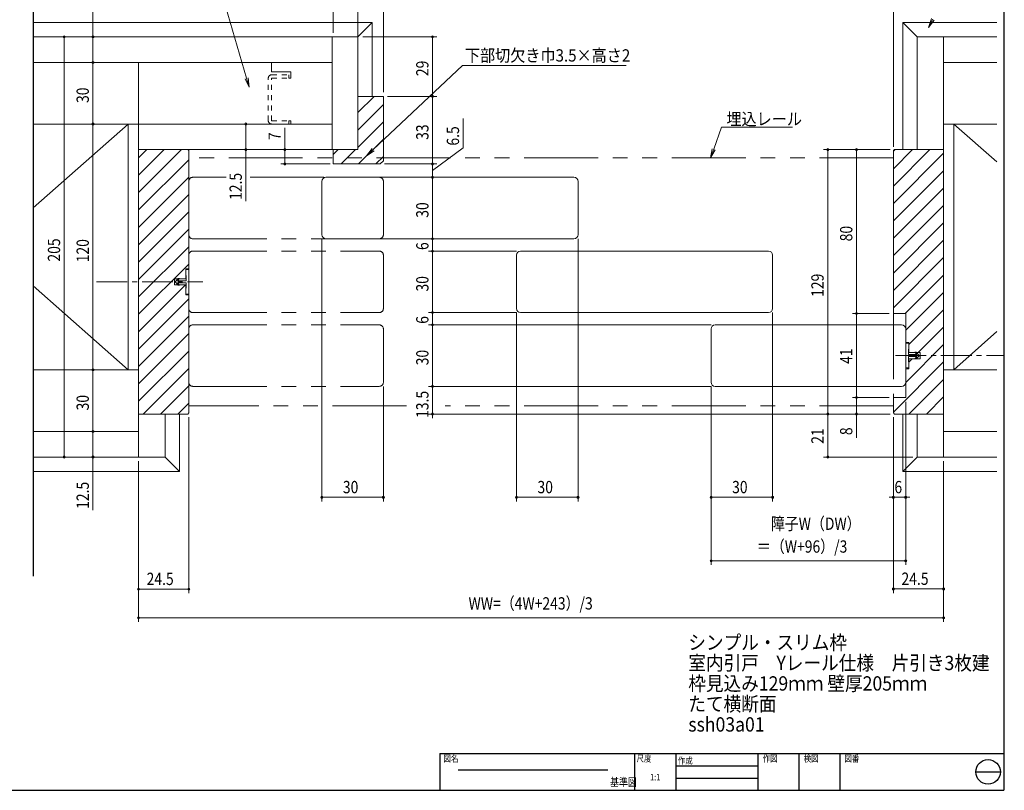
# Model space of a CAD drawing. Extents: x 5677 to 6475, y -38 to 533.
# Drawn here: x 5995 to 6475, y -38 to 338 of the extents above; entities that cross this region are included whole.
import ezdxf
from ezdxf.enums import TextEntityAlignment as Align

# ---------------------------------------------------------------- set-up
doc = ezdxf.new("R2010")
doc.units = 0
doc.header["$LTSCALE"] = 2
for name, pattern in [('DASHED1', [2.5, 1.25, -1.25]), ('dd1', [11.1, 7.5, -1.2, 1.2, -1.2]), ('DD2', [12, 6, -1.2, 1.2, -1.2, 1.2, -1.2])]:
    doc.linetypes.add(name, pattern=pattern)
doc.layers.add('16-AP-PHANTOM', color=8, linetype='CONTINUOUS', plot=False)
for name, color, linetype, lineweight in [('AM_0', 7, 'CONTINUOUS', 20), ('AM_2', 4, 'CONTINUOUS', 13), ('AM_5', 3, 'CONTINUOUS', 9), ('CONT_S_2', 2, 'CONTINUOUS', 13), ('MJ', 2, 'CONTINUOUS', 20), ('OS', 2, 'CONTINUOUS', 15), ('WK', 7, 'CONTINUOUS', 30), ('１点斜線', 4, 'dd1', 13), ('２点斜線', 4, 'DD2', 13)]:
    doc.layers.add(name, color=color, linetype=linetype, lineweight=lineweight)
doc.styles.get("Standard").update_dxf_attribs({"font": 'romans.shx', "width": 0.83, "bigfont": 'extfont2.shx'})

msp = doc.modelspace()

# ---------------------------------------------------------------- linework, layer by layer
at = {"layer": '16-AP-PHANTOM'}
msp.add_line((6001.69, 356.62), (6001.69, 66.17), dxfattribs=at)
at = {"layer": 'AM_0'}
for p, q in [((6159.99, 300.26), (6172.49, 300.26)), ((6159.99, 300.26), (6159.99, 274.26)), ((6172.49, 268.76), (6172.49, 300.26)), ((6077.11, 274.26), (6053.11, 274.26)), ((6053.11, 274.26), (6053.11, 145.26)), ((6077.11, 274.26), (6077.61, 273.76)), ((6077.61, 216.16), (6077.61, 273.76)), ((6147.99, 267.26), (6147.99, 274.26)), ((6147.99, 274.26), (6159.99, 274.26)), ((6421.64, 274.26), (6421.14, 273.76)), ((6421.14, 273.76), (6421.14, 194.26)), ((6421.64, 274.26), (6445.64, 274.26)), ((6445.64, 145.26), (6445.64, 274.26)), ((6170.99, 267.26), (6147.99, 267.26)), ((6170.99, 267.26), (6172.49, 268.76)), ((6144.49, 260.76), (6265.38, 260.76)), ((6142.49, 258.76), (6142.49, 232.76)), ((6267.38, 258.76), (6267.38, 232.76)), ((6144.49, 230.76), (6265.38, 230.76)), ((6237.38, 222.76), (6237.38, 196.76)), ((6239.38, 224.76), (6360.26, 224.76)), ((6362.26, 222.76), (6362.26, 196.76)), ((6077.61, 216.16), (6076.11, 216.16)), ((6076.11, 216.16), (6076.11, 211.26)), ((6076.11, 211.26), (6070.61, 211.26)), ((6070.61, 211.26), (6070.61, 208.26)), ((6070.61, 208.26), (6076.11, 208.26)), ((6076.11, 208.26), (6076.11, 203.36)), ((6076.11, 203.36), (6077.61, 203.36)), ((6077.61, 145.76), (6077.61, 203.36)), ((6360.26, 194.76), (6239.38, 194.76)), ((6421.14, 194.26), (6427.14, 194.26)), ((6427.14, 180.16), (6427.14, 194.26)), ((6334.26, 188.76), (6425.14, 188.76)), ((6332.26, 160.76), (6332.26, 186.76)), ((6427.14, 160.76), (6427.14, 186.76)), ((6427.14, 180.16), (6428.64, 180.16)), ((6428.64, 180.16), (6428.64, 175.26)), ((6428.64, 175.26), (6434.14, 175.26)), ((6434.14, 175.26), (6434.14, 172.26)), ((6434.14, 172.26), (6428.64, 172.26)), ((6428.64, 172.26), (6428.64, 167.36)), ((6428.64, 167.36), (6427.14, 167.36)), ((6427.14, 153.26), (6427.14, 167.36)), ((6425.14, 158.76), (6334.26, 158.76)), ((6421.14, 145.76), (6421.14, 153.26)), ((6421.14, 153.26), (6427.14, 153.26)), ((6077.11, 145.26), (6053.11, 145.26)), ((6077.61, 145.76), (6077.11, 145.26)), ((6421.14, 145.76), (6421.64, 145.26)), ((6421.64, 145.26), (6445.64, 145.26))]:
    msp.add_line(p, q, dxfattribs=at)
for centre, start, end in [((6144.49, 258.76), 90, 180), ((6265.38, 258.76), 0, 90), ((6144.49, 232.76), 180, 270), ((6265.38, 232.76), 270, 0), ((6239.38, 222.76), 90, 180), ((6360.26, 222.76), 0, 90), ((6239.38, 196.76), 180, 270), ((6360.26, 196.76), 270, 0), ((6334.26, 186.76), 90, 180), ((6425.14, 186.76), 0, 90), ((6334.26, 160.76), 180, 270), ((6425.14, 160.76), 270, 0)]:
    msp.add_arc(centre, 2, start, end, dxfattribs=at)
at = {"layer": 'AM_2'}
for p, q in [((6071.11, 209.86), (6072.45, 211.41)), ((6072.12, 210.26), (6073.11, 211.41)), ((6073.11, 211.41), (6072.45, 211.41)), ((6076.31, 210.26), (6076.11, 215.76)), ((6077.11, 215.76), (6076.11, 215.76)), ((6077.61, 215.26), (6077.61, 204.26)), ((6071.11, 209.66), (6071.11, 209.86)), ((6071.11, 209.66), (6072.45, 208.11)), ((6076.31, 210.26), (6072.12, 210.26)), ((6076.31, 209.26), (6072.12, 209.26)), ((6072.12, 209.26), (6073.11, 208.11)), ((6073.11, 208.11), (6072.45, 208.11)), ((6076.31, 209.26), (6076.11, 203.76)), ((6077.11, 203.76), (6076.11, 203.76)), ((6427.14, 168.26), (6427.14, 179.26)), ((6427.64, 179.76), (6428.64, 179.76)), ((6428.44, 174.26), (6428.64, 179.76)), ((6428.44, 174.26), (6432.63, 174.26)), ((6428.44, 173.26), (6432.63, 173.26)), ((6428.44, 173.26), (6428.64, 167.76)), ((6432.63, 174.26), (6431.64, 175.41)), ((6431.64, 175.41), (6432.3, 175.41)), ((6432.63, 173.26), (6431.64, 172.11)), ((6433.64, 173.86), (6432.3, 175.41)), ((6433.64, 173.66), (6432.3, 172.11)), ((6433.64, 173.86), (6433.64, 173.66)), ((6431.64, 172.11), (6432.3, 172.11)), ((6427.64, 167.76), (6428.64, 167.76))]:
    msp.add_line(p, q, dxfattribs=at)
for centre, start, end in [((6077.11, 215.26), 0, 90), ((6077.11, 204.26), 270, 0), ((6427.64, 179.26), 90, 180), ((6427.64, 168.26), 180, 270)]:
    msp.add_arc(centre, 0.5, start, end, dxfattribs=at)
at = {"layer": 'AM_5'}
for p, q in [((6147.99, 331.26), (6147.99, 371.48)), ((6172.49, 307.26), (6172.49, 371.48)), ((6421.14, 275.66), (6421.14, 371.48)), ((6105.79, 309.07), (6090.41, 361.69)), ((6030.9, 329.26), (6030.9, 355.38)), ((6159.99, 302.26), (6159.99, 352.48)), ((6172.49, 302.26), (6172.49, 352.48)), ((6052.46, 329.26), (6014.9, 329.26)), ((6016.9, 329.26), (6016.9, 124.26)), ((6045.49, 329.26), (6028.9, 329.26)), ((6030.9, 316.76), (6030.9, 329.26)), ((6162.49, 329.26), (6198.49, 329.26)), ((6196.49, 329.26), (6196.49, 300.26)), ((6045.49, 316.76), (6028.9, 316.76)), ((6045.49, 316.76), (6028.9, 316.76)), ((6030.9, 286.76), (6030.9, 316.76)), ((6167.52, 274.29), (6211.01, 315.38)), ((6211.01, 315.38), (6290.94, 315.38)), ((6174.49, 300.26), (6198.49, 300.26)), ((6174.49, 300.26), (6198.49, 300.26)), ((6196.49, 300.26), (6196.49, 267.26)), ((6211.39, 289.37), (6211.39, 275.17)), ((6046.11, 286.76), (6028.9, 286.76)), ((6046.11, 286.76), (6028.9, 286.76)), ((6030.9, 286.76), (6030.9, 166.76)), ((6115.99, 286.76), (6103.48, 286.76)), ((6105.48, 286.76), (6105.48, 274.26)), ((6124.49, 274.26), (6124.49, 284.92)), ((6333.54, 274.46), (6337.41, 285.23)), ((6337.41, 285.23), (6371.92, 285.23)), ((6145.99, 274.26), (6103.48, 274.26)), ((6105.48, 274.26), (6105.48, 249.14)), ((6146.49, 274.26), (6122.49, 274.26)), ((6124.49, 267.26), (6124.49, 274.26)), ((6211.39, 275.17), (6196.49, 264.01)), ((6419.64, 274.26), (6387.14, 274.26)), ((6389.14, 274.26), (6389.14, 145.26)), ((6419.64, 274.26), (6401.14, 274.26)), ((6403.14, 274.26), (6403.14, 194.26)), ((6146.49, 267.26), (6122.49, 267.26)), ((6172.99, 267.26), (6198.49, 267.26)), ((6172.99, 267.26), (6198.49, 267.26)), ((6196.49, 267.26), (6196.49, 260.76)), ((6172.49, 260.76), (6198.49, 260.76)), ((6172.49, 260.76), (6198.49, 260.76)), ((6196.49, 260.76), (6196.49, 230.76)), ((6142.49, 230.76), (6142.49, 102.6)), ((6172.49, 230.76), (6198.49, 230.76)), ((6172.49, 230.76), (6198.49, 230.76)), ((6196.49, 230.76), (6196.49, 232.76)), ((6196.49, 230.76), (6196.49, 224.76)), ((6267.38, 230.76), (6267.38, 102.6)), ((6237.38, 224.76), (6194.49, 224.76)), ((6237.38, 224.76), (6194.49, 224.76)), ((6196.49, 224.76), (6196.49, 194.76)), ((6196.49, 224.76), (6196.49, 222.76)), ((6237.38, 194.76), (6194.49, 194.76)), ((6237.38, 194.76), (6194.49, 194.76)), ((6196.49, 194.76), (6196.49, 196.76)), ((6196.49, 194.76), (6196.49, 188.76)), ((6237.38, 194.76), (6237.38, 102.6)), ((6362.26, 194.76), (6362.26, 102.6)), ((6419.14, 194.26), (6401.14, 194.26)), ((6419.14, 194.26), (6401.14, 194.26)), ((6403.14, 194.26), (6403.14, 153.26)), ((6332.26, 188.76), (6194.49, 188.76)), ((6332.26, 188.76), (6194.49, 188.76)), ((6196.49, 188.76), (6196.49, 158.76)), ((6196.49, 188.76), (6196.49, 186.76)), ((6046.11, 166.76), (6028.9, 166.76)), ((6046.11, 166.76), (6028.9, 166.76)), ((6030.9, 166.76), (6030.9, 136.76)), ((6172.49, 158.76), (6172.49, 102.6)), ((6332.26, 158.76), (6194.49, 158.76)), ((6332.26, 158.76), (6194.49, 158.76)), ((6196.49, 158.76), (6196.49, 160.76)), ((6196.49, 158.76), (6196.49, 145.26)), ((6332.26, 158.76), (6332.26, 71.6)), ((6332.26, 158.76), (6332.26, 102.6)), ((6419.14, 153.26), (6401.14, 153.26)), ((6419.14, 153.26), (6401.14, 153.26)), ((6403.14, 153.26), (6403.14, 145.26)), ((6427.14, 151.26), (6427.14, 71.6)), ((6427.14, 151.26), (6427.14, 102.6)), ((6419.64, 145.26), (6194.49, 145.26)), ((6196.49, 145.26), (6196.49, 143.26)), ((6419.64, 145.26), (6387.14, 145.26)), ((6419.64, 145.26), (6387.14, 145.26)), ((6389.14, 145.26), (6389.14, 124.26)), ((6419.64, 145.26), (6401.14, 145.26)), ((6403.14, 145.26), (6403.14, 133.67)), ((6077.61, 143.76), (6077.61, 57.82)), ((6421.14, 143.76), (6421.14, 57.88)), ((6421.14, 143.76), (6421.14, 102.6)), ((6051.05, 136.76), (6028.9, 136.76)), ((6051.05, 136.76), (6028.9, 136.76)), ((6030.9, 136.76), (6030.9, 124.26)), ((6021.14, 124.26), (6014.9, 124.26)), ((6031.87, 124.26), (6028.9, 124.26)), ((6030.9, 124.26), (6030.9, 98.4)), ((6053.11, 122.26), (6053.11, 43.85)), ((6053.11, 122.26), (6053.11, 57.82)), ((6430.7, 124.26), (6387.14, 124.26)), ((6445.64, 122.26), (6445.64, 43.85)), ((6445.64, 122.26), (6445.64, 57.88)), ((6142.49, 104.6), (6172.49, 104.6)), ((6237.38, 104.6), (6267.38, 104.6)), ((6332.26, 104.6), (6362.26, 104.6)), ((6421.14, 104.6), (6419.14, 104.6)), ((6427.14, 104.6), (6421.14, 104.6)), ((6427.14, 104.6), (6429.14, 104.6)), ((6332.26, 73.6), (6427.14, 73.6)), ((6053.11, 59.82), (6077.61, 59.82)), ((6421.14, 59.88), (6445.64, 59.88)), ((6053.11, 45.85), (6445.64, 45.85))]:
    msp.add_line(p, q, dxfattribs=at)
at = {"layer": 'AM_5', "extrusion": (0, 0, -1)}
for p, q in [((6439.77, 338.21), (6438.25, 333.91)), ((6438.25, 333.91), (6440.43, 337.85)), ((6441.08, 337.49), (6438.25, 333.91)), ((6105.07, 308.86), (6107.05, 304.76)), ((6107.05, 304.76), (6105.79, 309.07)), ((6106.51, 309.29), (6107.05, 304.76)), ((6167, 274.84), (6164.24, 271.2)), ((6164.24, 271.2), (6167.52, 274.29)), ((6168.03, 273.75), (6164.24, 271.2)), ((6332.84, 274.72), (6332.02, 270.23)), ((6332.02, 270.23), (6333.54, 274.46)), ((6334.25, 274.21), (6332.02, 270.23))]:
    msp.add_line(p, q, dxfattribs=at)
at = {"layer": 'AM_5'}
for centre in [(6016.9, 329.26), (6030.9, 329.26), (6196.49, 329.26), (6030.9, 316.76), (6030.9, 316.76), (6196.49, 300.26), (6196.49, 300.26), (6030.9, 286.76), (6030.9, 286.76), (6105.48, 286.76), (6105.48, 274.26), (6124.49, 274.26), (6389.14, 274.26), (6403.14, 274.26), (6124.49, 267.26), (6196.49, 267.26), (6196.49, 267.26), (6196.49, 260.76), (6196.49, 260.76), (6196.49, 230.76), (6196.49, 230.76), (6196.49, 224.76), (6196.49, 224.76), (6196.49, 194.76), (6196.49, 194.76), (6403.14, 194.26), (6403.14, 194.26), (6196.49, 188.76), (6196.49, 188.76), (6030.9, 166.76), (6030.9, 166.76), (6196.49, 158.76), (6196.49, 158.76), (6403.14, 153.26), (6403.14, 153.26), (6196.49, 145.26), (6389.14, 145.26), (6389.14, 145.26), (6403.14, 145.26), (6030.9, 136.76), (6030.9, 136.76), (6016.9, 124.26), (6030.9, 124.26), (6389.14, 124.26), (6142.49, 104.6), (6172.49, 104.6), (6237.38, 104.6), (6267.38, 104.6), (6332.26, 104.6), (6362.26, 104.6), (6421.14, 104.6), (6427.14, 104.6), (6332.26, 73.6), (6427.14, 73.6), (6053.11, 59.82), (6077.61, 59.82), (6421.14, 59.88), (6445.64, 59.88), (6053.11, 45.85), (6445.64, 45.85)]:
    msp.add_circle(centre, 0.5, dxfattribs=at)
at = {"layer": 'CONT_S_2', "lineweight": 5}
for p, q in [((6166.99, 336.26), (6001.69, 336.26)), ((6166.99, 336.26), (6159.99, 329.26)), ((6166.99, 336.26), (6166.99, 300.26)), ((6425.7, 274.26), (6425.7, 336.26)), ((6425.7, 336.26), (6471.58, 336.26)), ((6425.7, 336.26), (6432.7, 329.26)), ((6073.05, 145.26), (6073.05, 117.26)), ((6425.7, 145.26), (6425.7, 117.26)), ((6073.05, 117.26), (6066.05, 124.26)), ((6425.7, 117.26), (6432.7, 124.26)), ((6073.05, 117.26), (6001.69, 117.26)), ((6425.7, 117.26), (6471.58, 117.26))]:
    msp.add_line(p, q, dxfattribs=at)
at = {"layer": 'CONT_S_2', "linetype": 'Continuous'}
for p, q in [((6159.99, 292.3), (6167.95, 300.26)), ((6159.99, 283.82), (6172.49, 296.32)), ((6159.99, 275.33), (6172.49, 287.83)), ((6160.4, 267.26), (6172.49, 279.35)), ((6053.11, 270.28), (6057.1, 274.26)), ((6053.11, 261.79), (6065.58, 274.26)), ((6053.11, 253.31), (6074.07, 274.26)), ((6147.99, 271.82), (6150.43, 274.26)), ((6151.92, 267.26), (6158.92, 274.26)), ((6421.14, 273.43), (6421.96, 274.26)), ((6421.14, 264.95), (6430.45, 274.26)), ((6421.14, 256.46), (6438.93, 274.26)), ((6053.11, 244.82), (6077.61, 269.32)), ((6168.89, 267.26), (6172.49, 270.86)), ((6421.14, 247.98), (6445.64, 272.48)), ((6053.11, 236.34), (6077.61, 260.84)), ((6421.14, 239.49), (6445.64, 263.99)), ((6421.14, 231.01), (6445.64, 255.51)), ((6053.11, 227.85), (6077.61, 252.35)), ((6421.14, 222.52), (6445.64, 247.02)), ((6053.11, 219.36), (6077.61, 243.86)), ((6053.11, 210.88), (6077.61, 235.38)), ((6421.14, 214.04), (6445.64, 238.54)), ((6053.11, 202.39), (6077.61, 226.89)), ((6421.14, 205.55), (6445.64, 230.05)), ((6421.14, 197.07), (6445.64, 221.57)), ((6053.11, 193.91), (6077.61, 218.41)), ((6426.82, 194.26), (6445.64, 213.08)), ((6053.11, 185.42), (6075.95, 208.26)), ((6427.14, 186.1), (6445.64, 204.6)), ((6053.11, 176.94), (6077.61, 201.44)), ((6053.11, 168.45), (6077.61, 192.95)), ((6428.64, 179.11), (6445.64, 196.11)), ((6433.27, 175.26), (6445.64, 187.62)), ((6053.11, 159.97), (6077.61, 184.47)), ((6427.14, 160.64), (6445.64, 179.14)), ((6053.11, 151.48), (6077.61, 175.98)), ((6421.14, 146.15), (6445.64, 170.65)), ((6428.64, 170.62), (6430.27, 172.26)), ((6055.38, 145.26), (6077.61, 167.5)), ((6063.86, 145.26), (6077.61, 159.01)), ((6428.73, 145.26), (6445.64, 162.17)), ((6437.21, 145.26), (6445.64, 153.68)), ((6072.35, 145.26), (6077.61, 150.53))]:
    msp.add_line(p, q, dxfattribs=at)
at = {"layer": 'OS'}
for p, q in [((6159.99, 329.26), (6001.69, 329.26)), ((6147.49, 274.26), (6147.49, 329.26)), ((6159.99, 300.26), (6159.99, 329.26)), ((6432.7, 329.26), (6432.7, 274.26)), ((6432.7, 329.26), (6471.58, 329.26)), ((6445.64, 329.26), (6445.64, 274.26)), ((6147.49, 316.76), (6001.69, 316.76)), ((6053.11, 316.76), (6053.11, 274.26)), ((6117.99, 312.16), (6117.99, 316.76)), ((6117.99, 312.16), (6127.39, 312.16)), ((6127.39, 309.16), (6127.39, 312.16)), ((6445.64, 316.76), (6471.58, 316.76)), ((6048.11, 286.76), (6001.69, 245.79)), ((6001.69, 286.76), (6053.11, 286.76)), ((6048.11, 286.76), (6048.11, 166.76)), ((6053.11, 286.76), (6147.49, 286.76)), ((6471.58, 286.76), (6445.64, 286.76)), ((6450.64, 286.76), (6471.58, 268.28)), ((6450.64, 166.76), (6450.64, 286.76)), ((6077.11, 274.26), (6119.99, 274.26)), ((6113.91, 274.26), (6148.49, 274.26)), ((6048.11, 166.76), (6001.69, 207.73)), ((6450.64, 166.76), (6471.58, 185.52)), ((6001.69, 166.76), (6053.11, 166.76)), ((6471.58, 166.76), (6445.64, 166.76)), ((6053.11, 124.26), (6053.11, 145.26)), ((6066.05, 124.26), (6066.05, 145.26)), ((6432.7, 124.26), (6432.7, 145.26)), ((6445.64, 124.26), (6445.64, 145.26)), ((6053.05, 136.76), (6001.69, 136.76)), ((6445.64, 136.76), (6471.58, 136.76)), ((6066.05, 124.26), (6001.69, 124.26)), ((6432.7, 124.26), (6471.58, 124.26))]:
    msp.add_line(p, q, dxfattribs=at)
at = {"layer": 'OS', "linetype": 'DASHED1'}
for p, q in [((6116.39, 288.36), (6116.39, 309.16)), ((6117.99, 310.76), (6126.39, 310.76)), ((6117.99, 288.36), (6117.99, 309.16)), ((6117.99, 309.16), (6126.39, 309.16)), ((6126.39, 309.16), (6126.39, 310.76)), ((6126.39, 309.16), (6127.39, 309.16)), ((6117.99, 288.36), (6126.39, 288.36)), ((6126.39, 286.76), (6126.39, 288.36)), ((6126.39, 288.36), (6127.39, 288.36)), ((6127.39, 286.76), (6127.39, 288.36)), ((6117.99, 286.76), (6126.39, 286.76))]:
    msp.add_line(p, q, dxfattribs=at)
for centre, start, end in [((6117.99, 309.16), 90, 180), ((6117.99, 288.36), 180, 270)]:
    msp.add_arc(centre, 1.6, start, end, dxfattribs=at)
at = {"layer": 'WK'}
for p, q in [((6475, 523.14), (6475, -38.36)), ((6200, -20.36), (6475, -20.36)), ((6200, -20.36), (6200, -38.36)), ((6295, -20.36), (6295, -38.36)), ((6315, -20.36), (6315, -38.36)), ((6355, -20.36), (6355, -38.36)), ((6375, -20.36), (6375, -38.36)), ((6395, -20.36), (6395, -38.36)), ((6209, -28.36), (6282, -28.36)), ((6315, -26.36), (6355, -26.36)), ((6315, -32.36), (6355, -32.36)), ((6461.31, -29.36), (6473.31, -29.36)), ((5681, -38.36), (6475, -38.36))]:
    msp.add_line(p, q, dxfattribs=at)
msp.add_circle((6467.31, -29.36), 6, dxfattribs=at)
at = {"layer": '１点斜線'}
for p, q in [((6032.61, 209.76), (6084.43, 209.76)), ((6422.14, 173.76), (6475.22, 173.76))]:
    msp.add_line(p, q, dxfattribs=at)
at = {"layer": '２点斜線', "ltscale": 3}
for p, q in [((6421.14, 270.26), (6077.61, 270.26)), ((6421.14, 270.26), (6421.14, 149.26)), ((6079.61, 260.76), (6095.77, 260.76)), ((6107.52, 260.76), (6144.49, 260.76)), ((6077.61, 258.76), (6077.61, 232.76)), ((6172.49, 258.76), (6172.49, 232.76)), ((6079.61, 230.76), (6144.49, 230.76)), ((6077.61, 222.76), (6077.61, 196.76)), ((6079.61, 224.76), (6170.49, 224.76)), ((6172.49, 222.76), (6172.49, 196.76)), ((6079.61, 194.76), (6170.49, 194.76)), ((6079.61, 188.76), (6170.49, 188.76)), ((6077.61, 186.76), (6077.61, 160.76)), ((6172.49, 186.76), (6172.49, 160.76)), ((6079.61, 158.76), (6170.49, 158.76)), ((6183.73, 149.26), (6077.61, 149.26)), ((6421.14, 149.26), (6202.61, 149.26))]:
    msp.add_line(p, q, dxfattribs=at)
for centre, start, end in [((6079.61, 258.76), 90, 180), ((6170.49, 258.76), 0, 90), ((6079.61, 232.76), 180, 270), ((6170.49, 232.76), 270, 0), ((6079.61, 222.76), 90, 180), ((6170.49, 222.76), 0, 90), ((6079.61, 196.76), 180, 270), ((6170.49, 196.76), 270, 0), ((6079.61, 186.76), 90, 180), ((6170.49, 186.76), 0, 90), ((6079.61, 160.76), 180, 270), ((6170.49, 160.76), 270, 0)]:
    msp.add_arc(centre, 2, start, end, dxfattribs=at)

# ---------------------------------------------------------------- texts
at = {"layer": 'AM_5'}
for s, width, p in [('下部切欠き巾3.5×高さ2', 0.9, (6212.24, 317.22)), ('埋込レール', 0.9, (6339.76, 286.19)), ('30', 0.83, (6152.75, 106.6)), ('30', 0.83, (6247.63, 106.6)), ('30', 0.83, (6342.51, 106.6)), ('6', 0.83, (6421.65, 106.6)), ('障子W（DW）', 0.83, (6361.39, 88.74)), ('＝（W+96）/3', 0.83, (6354.61, 77.6)), ('24.5', 0.83, (6057.06, 61.82)), ('24.5', 0.83, (6425.09, 61.88)), ('WW=（4W+243）/3', 0.83, (6214.02, 49.85))]:
    msp.add_text(s, height=6, dxfattribs=dict(at, width=width)).set_placement(p)
at = {"layer": 'AM_5', "width": 0.83}
for s, p in [('29', (6194.49, 310.13)), ('30', (6028.9, 297.02)), ('33', (6194.49, 279.02)), ('6.5', (6209.39, 276.22)), ('7', (6122.49, 278.89)), ('12.5', (6103.48, 249.71)), ('30', (6194.49, 241.02)), ('80', (6401.14, 229.52)), ('205', (6014.9, 219.64)), ('120', (6028.9, 219.29)), ('6', (6194.49, 225.27)), ('30', (6194.49, 205.02)), ('129', (6387.14, 202.41)), ('6', (6194.49, 189.27)), ('30', (6194.49, 169.02)), ('41', (6401.14, 169.73)), ('30', (6028.9, 147.02)), ('13.5', (6194.49, 143.35)), ('21', (6387.14, 130.73)), ('8', (6401.14, 134.95)), ('12.5', (6028.9, 98.97))]:
    msp.add_text(s, height=6, rotation=90, dxfattribs=at).set_placement(p)
at = {"layer": 'MJ', "width": 0.9}
for s, p in [('シンプル・スリム枠', (6321.17, 30.29)), ('室内引戸\u3000Yレール仕様\u3000片引き3枚建', (6321.17, 20.29)), ('枠見込み129ｍｍ 壁厚205ｍｍ', (6321.17, 10.29)), ('たて横断面', (6321.17, 0.29)), ('ssh03a01', (6321.17, -9.71))]:
    msp.add_text(s, height=7, dxfattribs=at).set_placement(p)
at = {"layer": 'WK'}
for s, height, width, p in [('図名', 3.2, 0.83, (6201.8, -24.46)), ('尺度', 3.2, 0.83, (6295.93, -24.46)), ('作成', 3.2, 0.83, (6316.06, -25.46)), ('作図', 3.2, 0.83, (6357.43, -24.46)), ('検図', 3.2, 0.83, (6377.43, -24.46)), ('図番', 3.2, 0.83, (6397.3, -24.46)), ('基準図', 4, 0.8, (6283, -36.36))]:
    msp.add_text(s, height=height, dxfattribs=dict(at, width=width)).set_placement(p)
at = {"layer": 'WK', "width": 0.83}
msp.add_text('1:1', height=3.2, dxfattribs=at).set_placement((6305, -32.36), align=Align.MIDDLE)

doc.saveas('drawing.dxf')
